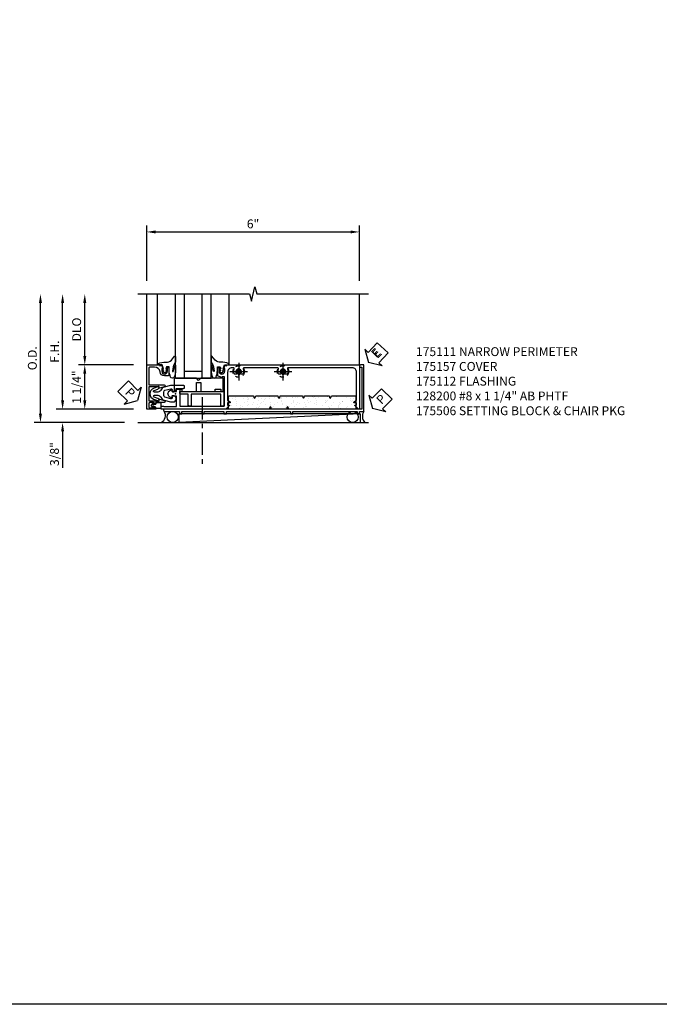
# Model space of a CAD drawing. Extents: x 0 to 98.4, y 0 to 63.4.
# Drawn here: x 33.8 to 51.9, y 0 to 27.8 of the extents above; entities that cross this region are included whole.
import ezdxf
from ezdxf.enums import TextEntityAlignment as Align

# ---------------------------------------------------------------- set-up
doc = ezdxf.new("R2010")
doc.units = 0
doc.header["$LTSCALE"] = 0.5
doc.header["$MEASUREMENT"] = 0
doc.linetypes.add('CENTER', pattern=[2, 1.25, -0.25, 0.25, -0.25])
doc.linetypes.add('HIDDEN', pattern=[0.375, 0.25, -0.125])
doc.layers.get('0').update_dxf_attribs({"color": 4, "linetype": 'CONTINUOUS'})
for name, color, linetype in [('CENTER', 1, 'CENTER'), ('DIME', 2, 'CONTINUOUS'), ('FORMAT', 7, 'CONTINUOUS'), ('HIDDEN', 3, 'HIDDEN'), ('TEXT', 3, 'CONTINUOUS')]:
    doc.layers.add(name, color=color, linetype=linetype)
doc.layers.add('INSERTION_PT', color=1, linetype='CONTINUOUS', plot=False)
doc.styles.get("Standard").update_dxf_attribs({"font": 'arial.ttf'})
doc.dimstyles.new('EXT_ON-OFF', dxfattribs={"dimscale": 2, "dimtxt": 0.125, "dimasz": 0.125, "dimexe": 0.09, "dimexo": 0.1875, "dimgap": 0.05, "dimtad": 3, "dimdec": 3, "dimzin": 3, "dimdsep": 46, "dimlunit": 5, "dimtxsty": 'Standard', "dimcen": 0, "dimse2": 1, "dimazin": 0, "dimtfac": 1, "dimtdec": 3, "dimtofl": 0, "dimtmove": 0, "dimatfit": 0, "dimfxl": 0, "dimfrac": 2, "dimtolj": 1, "dimtzin": 3, "dimarcsym": 0})
doc.dimstyles.new('EXT_ON-ON', dxfattribs={"dimscale": 2, "dimtxt": 0.125, "dimasz": 0.125, "dimexe": 0.09, "dimexo": 0.1875, "dimgap": 0.05, "dimtad": 3, "dimdec": 3, "dimzin": 3, "dimdsep": 46, "dimlunit": 5, "dimtxsty": 'Standard', "dimcen": 0, "dimazin": 0, "dimtfac": 1, "dimtdec": 3, "dimtofl": 0, "dimtmove": 0, "dimatfit": 0, "dimfxl": 0, "dimfrac": 2, "dimtolj": 1, "dimtzin": 3, "dimarcsym": 0})

# ---------------------------------------------------------------- blocks, each defined once
blk = doc.blocks.new('B175111')
blk.add_lwpolyline([(1.835, -0.576, -2.206052), (1.725, -0.576, 0.644645), (1.714, -0.551), (1.666, -0.551, 0.282291), (1.653, -0.56, 0.236435), (1.652, -0.688, -0.555823), (1.624, -0.732), (1.592, -0.732, -0.414214), (1.467, -0.607), (1.467, 0.185), (1.538, 0.23, 0.749043), (1.53, 0.258), (1.467, 0.258), (1.467, 0.323), (1.514, 0.323, 0.660347), (1.519, 0.335), (1.436, 0.421), (1.436, 0.438), (-0.396, 0.438, 0.414214), (-0.411, 0.423), (-0.411, 0.363, 0.414214), (-0.396, 0.348), (-0.346, 0.348, 0.317837), (-0.332, 0.358), (0.026, 0.358), (0.026, 0.07), (-0.103, 0.07), (-0.099, 0.119, 0.6302), (-0.107, 0.124), (-0.169, 0.084, 0.541752), (-0.169, -0.084), (-0.107, -0.124, 0.630996), (-0.099, -0.12), (-0.103, -0.07), (0.026, -0.07), (0.026, -0.124), (0.116, -0.124), (0.116, 0.348), (1.362, 0.348, -0.414214), (1.377, 0.333), (1.377, -0.476), (1.315, -0.476), (1.315, -0.455), (1.205, -0.495, 0.322429), (1.188, -0.519), (1.188, -0.742), (1.237, -0.742, 0.414214), (1.257, -0.722), (1.257, -0.71), (1.228, -0.71), (1.228, -0.633, -1), (1.386, -0.633), (1.386, -0.71), (1.357, -0.71), (1.386, -0.792), (1.439, -0.782), (1.45, -0.812), (5.188, -0.812), (5.188, 0.438), (5.139, 0.438), (5.139, 0.421), (5.056, 0.335, 0.660347), (5.061, 0.323), (5.108, 0.323), (5.108, 0.258), (5.045, 0.258, 0.749043), (5.037, 0.23), (5.108, 0.185), (5.108, -0.607, -0.414214), (4.983, -0.732), (3.186, -0.732, -0.555823), (3.158, -0.688, 0.236435), (3.158, -0.56, 0.282291), (3.144, -0.551), (3.096, -0.551, 0.644645), (3.085, -0.576, -2.206052), (2.975, -0.576, 0.644645), (2.964, -0.551), (2.916, -0.551, 0.282291), (2.903, -0.56, 0.236435), (2.902, -0.688, -0.555823), (2.874, -0.732), (1.936, -0.732, -0.555823), (1.908, -0.688, 0.236435), (1.907, -0.56, 0.282291), (1.894, -0.551), (1.846, -0.551, 0.644645)], format="xyb", close=True)
blk.add_point((0, 0))
blk.add_point((0, 0))
blk.add_point((0, 0))
blk.add_point((0, 0))
blk = doc.blocks.new('*D84')
at = {"layer": 'DIME', "color": 0, "lineweight": -2}
for p, q in [((-2.562, 1.062), (-2.562, 2.563)), ((-1.189, 0.812), (-2.742, 0.812))]:
    blk.add_line(p, q, dxfattribs=at)
at = {"layer": 'DIME', "color": 0}
for points in [[(-2.604, 2.563), (-2.52, 2.563), (-2.562, 2.813)], [(-2.604, 1.062), (-2.52, 1.062), (-2.562, 0.812)]]:
    blk.add_solid(points, dxfattribs=at)
at = {"layer": 'DIME', "color": 0, "insert": (-2.791, 1.812), "char_height": 0.25, "attachment_point": 5, "rotation": 90}
blk.add_mtext('\\A1;DLO', dxfattribs=at)
blk = doc.blocks.new('*D85')
at = {"layer": 'DIME', "color": 0, "lineweight": -2}
for p, q in [((-3.187, -0.188), (-3.187, 2.563)), ((-1.189, -0.438), (-3.367, -0.438))]:
    blk.add_line(p, q, dxfattribs=at)
at = {"layer": 'DIME', "color": 0}
for points in [[(-3.229, 2.563), (-3.145, 2.563), (-3.187, 2.813)], [(-3.229, -0.188), (-3.145, -0.188), (-3.187, -0.438)]]:
    blk.add_solid(points, dxfattribs=at)
at = {"layer": 'DIME', "color": 0, "insert": (-3.412, 1.187), "char_height": 0.25, "attachment_point": 5, "rotation": 90}
blk.add_mtext('\\A1;F.H. ', dxfattribs=at)
blk = doc.blocks.new('*D86')
at = {"layer": 'DIME', "color": 0, "lineweight": -2}
for p, q in [((-3.812, -0.563), (-3.812, 2.563)), ((-1.437, -0.813), (-3.992, -0.813))]:
    blk.add_line(p, q, dxfattribs=at)
at = {"layer": 'DIME', "color": 0}
for points in [[(-3.854, 2.563), (-3.77, 2.563), (-3.812, 2.813)], [(-3.854, -0.563), (-3.77, -0.563), (-3.812, -0.813)]]:
    blk.add_solid(points, dxfattribs=at)
at = {"layer": 'DIME', "color": 0, "insert": (-4.041, 1), "char_height": 0.25, "attachment_point": 5, "rotation": 90}
blk.add_mtext('\\A1;O.D.', dxfattribs=at)
blk = doc.blocks.new('*D87')
at = {"layer": 'DIME', "color": 0, "lineweight": -2}
for p, q in [((-3.187, -0.188), (-3.187, 0.062)), ((-1.189, -0.438), (-3.367, -0.438)), ((-1.437, -0.813), (-3.367, -0.813)), ((-3.187, -1.063), (-3.187, -2.091))]:
    blk.add_line(p, q, dxfattribs=at)
at = {"layer": 'DIME', "color": 0}
for points in [[(-3.229, -0.188), (-3.145, -0.188), (-3.187, -0.438)], [(-3.229, -1.063), (-3.145, -1.063), (-3.187, -0.813)]]:
    blk.add_solid(points, dxfattribs=at)
at = {"layer": 'DIME', "color": 0, "insert": (-3.416, -1.702), "char_height": 0.25, "attachment_point": 5, "rotation": 90}
blk.add_mtext('\\A1;3/8"', dxfattribs=at)
blk = doc.blocks.new('*D88')
at = {"layer": 'DIME', "color": 0, "lineweight": -2}
for p, q in [((-1.189, 0.812), (-2.742, 0.812)), ((-2.562, -0.188), (-2.562, 0.562)), ((-1.189, -0.438), (-2.742, -0.438))]:
    blk.add_line(p, q, dxfattribs=at)
at = {"layer": 'DIME', "color": 0}
for points in [[(-2.604, 0.562), (-2.52, 0.562), (-2.562, 0.812)], [(-2.604, -0.188), (-2.52, -0.188), (-2.562, -0.438)]]:
    blk.add_solid(points, dxfattribs=at)
at = {"layer": 'DIME', "color": 0, "insert": (-2.791, 0.187), "char_height": 0.25, "attachment_point": 5, "rotation": 90}
blk.add_mtext('\\A1;1 1/4"', dxfattribs=at)
blk = doc.blocks.new('PSEAL1')
at = {"layer": 'TEXT', "color": 7}
for p, q in [((-0.196, 0.21), (-0.196, 0.338)), ((-0.196, 0.338), (0, 0)), ((-0.575, 0.21), (-0.196, 0.21)), ((-0.575, 0.21), (-0.575, -0.21)), ((-0.196, -0.338), (0, 0)), ((-0.575, -0.21), (-0.196, -0.21)), ((-0.196, -0.21), (-0.196, -0.338))]:
    blk.add_line(p, q, dxfattribs=at)
at = {"layer": 'TEXT', "color": 3}
blk.add_text('P', height=0.25, dxfattribs=at).set_placement((-0.413, -0.116))
blk = doc.blocks.new('PSEAL2')
at = {"layer": 'TEXT', "color": 7}
for p, q in [((0.196, 0.338), (0, 0)), ((0.196, 0.21), (0.196, 0.338)), ((0.196, -0.338), (0, 0)), ((0.575, 0.21), (0.196, 0.21)), ((0.575, 0.21), (0.575, -0.21)), ((0.196, -0.21), (0.196, -0.338)), ((0.575, -0.21), (0.196, -0.21))]:
    blk.add_line(p, q, dxfattribs=at)
at = {"layer": 'TEXT', "color": 3}
blk.add_text('P', height=0.25, dxfattribs=at).set_placement((0.247, -0.116))
blk = doc.blocks.new('B175310', base_point=(14.4, 6.104))
blk.add_lwpolyline([(13.901, 6.149), (13.803, 6.149, -0.8391), (13.795, 6.198), (13.896, 6.234, 0.317837), (13.935, 6.291, 0.517638), (13.915, 6.305), (13.78, 6.256, 0.315299), (13.677, 6.11), (13.677, 6.099, 0.315299), (13.78, 5.952), (13.915, 5.903, 0.517638), (13.935, 5.917, 0.317837), (13.896, 5.974), (13.795, 6.011, -0.8391), (13.803, 6.059), (13.901, 6.059, -0.304695), (13.984, 6.003, 0.234469), (14.078, 5.921), (14.258, 5.873), (14.338, 5.873, 0.414214), (14.413, 5.948), (14.413, 5.969, 0.267949), (14.376, 6.034), (14.358, 6.044, 0.131652), (14.35, 6.046), (14.312, 6.046, 0.466308), (14.297, 6.029), (14.303, 5.998, -0.548619), (14.265, 5.964), (14.101, 6.008, -0.339454), (14.064, 6.056), (14.064, 6.152, -0.339454), (14.101, 6.2), (14.266, 6.244, -0.548619), (14.303, 6.21), (14.297, 6.179, 0.466308), (14.312, 6.161), (14.35, 6.161, 0.131652), (14.358, 6.163), (14.376, 6.174, 0.271331), (14.413, 6.239, -0.417912), (14.428, 6.255), (14.626, 6.255, 0.414214), (14.656, 6.285), (14.656, 6.305, 0.414214), (14.626, 6.335), (14.254, 6.335), (14.078, 6.287, 0.234469), (13.984, 6.205, -0.304695)], format="xyb", close=True)
at = {"color": 4}
blk.add_point((14.4, 6.104), dxfattribs=at)
blk.add_point((14.4, 6.104))
blk.add_point((14.4, 6.104))
blk = doc.blocks.new('B175157', base_point=(5.486, 3.641))
blk.add_lwpolyline([(4.933, 3.351), (4.893, 3.344), (4.893, 3.361, 0.414214), (4.863, 3.391), (4.762, 3.391, 0.414214), (4.732, 3.361), (4.732, 3.273, 0.414214), (4.762, 3.243), (4.893, 3.243), (4.893, 3.25), (4.933, 3.243), (4.933, 3.203), (4.672, 3.203), (4.672, 4.453), (5.034, 4.453), (5.045, 4.423), (5.098, 4.433), (5.127, 4.351), (5.098, 4.351), (5.098, 4.274, 1), (5.256, 4.274), (5.256, 4.351), (5.227, 4.351), (5.227, 4.363, -0.414214), (5.247, 4.383), (5.296, 4.383), (5.296, 4.165, -0.414214), (5.276, 4.145), (5.177, 4.145, -0.37708), (5.049, 4.257, 0.37708), (4.894, 4.393), (4.762, 4.393, 0.414214), (4.732, 4.363), (4.732, 3.89), (5.16, 3.89, -0.876975), (5.168, 3.831), (5.034, 3.795, -0.577352), (5.022, 3.808), (5.027, 3.828, 0.493145), (5.018, 3.84), (4.732, 3.84), (4.732, 3.442), (5.018, 3.442, 0.493145), (5.027, 3.454), (5.022, 3.474, -0.577352), (5.034, 3.486), (5.168, 3.451, -0.876975), (5.16, 3.392), (4.933, 3.392)], format="xyb", close=True)
at = {"color": 4}
blk.add_point((5.486, 3.641), dxfattribs=at)
blk = doc.blocks.new('*D89')
at = {"layer": 'DIME', "color": 0, "lineweight": -2}
for p, q in [((-0.814, 3.187), (-0.814, 4.742)), ((5.186, 3.187), (5.186, 4.742)), ((-0.564, 4.562), (4.936, 4.562))]:
    blk.add_line(p, q, dxfattribs=at)
at = {"layer": 'DIME', "color": 0}
for points in [[(-0.564, 4.604), (-0.564, 4.521), (-0.814, 4.562)], [(4.936, 4.604), (4.936, 4.521), (5.186, 4.562)]]:
    blk.add_solid(points, dxfattribs=at)
at = {"layer": 'DIME', "color": 0, "insert": (2.186, 4.79), "char_height": 0.25, "attachment_point": 5}
blk.add_mtext('\\A1;6"', dxfattribs=at)
blk = doc.blocks.new('B175301')
blk.add_lwpolyline([(-0.051, 0.022), (-0.074, 0.049, -1), (-0.055, 0.065), (0, 0), (-0.055, -0.065, -1), (-0.074, -0.049), (-0.051, -0.022), (-0.138, -0.042), (-0.138, -0.084), (-0.276, -0.084), (-0.276, 0.084), (-0.138, 0.084), (-0.138, 0.042)], format="xyb", close=True)
blk = doc.blocks.new('ESEAL2')
at = {"layer": 'TEXT', "color": 7}
for p, q in [((0.196, 0.338), (0, 0)), ((0.196, 0.21), (0.196, 0.338)), ((0.196, -0.338), (0, 0)), ((0.575, 0.21), (0.196, 0.21)), ((0.575, 0.21), (0.575, -0.21)), ((0.575, -0.21), (0.196, -0.21)), ((0.196, -0.21), (0.196, -0.338))]:
    blk.add_line(p, q, dxfattribs=at)
at = {"layer": 'TEXT', "color": 3}
blk.add_text('E', height=0.25, dxfattribs=at).set_placement((0.247, -0.116))
blk = doc.blocks.new('*X4')
at = {"color": 0}
for p, q in [((0.567, 5.012), (0.567, 5.012)), ((0.764, 5.062), (0.764, 5.062)), ((0.819, 5.073), (0.819, 5.073)), ((0.512, 4.838), (0.512, 4.838)), ((0.535, 4.817), (0.535, 4.817)), ((0.561, 4.929), (0.561, 4.929)), ((0.619, 4.979), (0.619, 4.979)), ((0.627, 4.937), (0.627, 4.937)), ((0.658, 4.949), (0.658, 4.949)), ((0.728, 4.951), (0.728, 4.951)), ((0.809, 4.858), (0.809, 4.858)), ((0.827, 4.832), (0.827, 4.832)), ((0.507, 4.598), (0.507, 4.598)), ((0.521, 4.544), (0.521, 4.544)), ((0.644, 4.717), (0.644, 4.717)), ((0.666, 4.708), (0.666, 4.708)), ((0.668, 4.699), (0.668, 4.699)), ((0.674, 4.467), (0.674, 4.467)), ((0.677, 4.62), (0.677, 4.62)), ((0.72, 4.666), (0.72, 4.666)), ((0.742, 4.629), (0.742, 4.629)), ((0.769, 4.603), (0.769, 4.603)), ((0.792, 4.582), (0.792, 4.582)), ((0.835, 4.591), (0.835, 4.591)), ((0.843, 4.642), (0.843, 4.642)), ((0.521, 4.276), (0.521, 4.276)), ((0.622, 4.289), (0.622, 4.289)), ((0.622, 4.231), (0.622, 4.231)), ((0.649, 4.259), (0.649, 4.259)), ((0.672, 4.238), (0.672, 4.238)), ((0.682, 4.227), (0.682, 4.227)), ((0.769, 4.386), (0.769, 4.386)), ((0.792, 4.312), (0.792, 4.312)), ((0.821, 4.353), (0.821, 4.353)), ((0.843, 4.35), (0.843, 4.35)), ((0.857, 4.32), (0.857, 4.32)), ((0.513, 4.097), (0.513, 4.097)), ((0.529, 3.914), (0.529, 3.914)), ((0.533, 4.039), (0.533, 4.039)), ((0.553, 3.893), (0.553, 3.893)), ((0.571, 3.959), (0.571, 3.959)), ((0.636, 3.967), (0.636, 3.967)), ((0.69, 3.986), (0.69, 3.986)), ((0.723, 3.918), (0.723, 3.918)), ((0.737, 3.981), (0.737, 3.981)), ((0.781, 4.138), (0.781, 4.138)), ((0.851, 4.109), (0.851, 4.109)), ((0.869, 4.073), (0.869, 4.073)), ((0.521, 3.856), (0.521, 3.856)), ((0.581, 3.76), (0.581, 3.76)), ((0.634, 3.726), (0.634, 3.726)), ((0.661, 3.794), (0.661, 3.794)), ((0.686, 3.65), (0.686, 3.65)), ((0.697, 3.745), (0.697, 3.745)), ((0.751, 3.659), (0.751, 3.659)), ((0.786, 3.68), (0.786, 3.68)), ((0.809, 3.658), (0.809, 3.658)), ((0.853, 3.672), (0.853, 3.672)), ((0.859, 3.868), (0.859, 3.868)), ((0.866, 3.628), (0.866, 3.628)), ((0.537, 3.375), (0.537, 3.375)), ((0.542, 3.449), (0.542, 3.449)), ((0.666, 3.335), (0.666, 3.335)), ((0.682, 3.447), (0.682, 3.447)), ((0.705, 3.504), (0.705, 3.504)), ((0.735, 3.413), (0.735, 3.413)), ((0.801, 3.342), (0.801, 3.342)), ((0.824, 3.605), (0.824, 3.605)), ((0.866, 3.35), (0.866, 3.35)), ((0.53, 3.306), (0.53, 3.306)), ((0.535, 3.291), (0.535, 3.291)), ((0.545, 3.134), (0.545, 3.134)), ((0.631, 3.32), (0.631, 3.32)), ((0.689, 3.314), (0.689, 3.314)), ((0.713, 3.263), (0.713, 3.263)), ((0.783, 3.134), (0.783, 3.134)), ((0.798, 3.214), (0.798, 3.214)), ((0.836, 3.1), (0.836, 3.1)), ((0.547, 2.991), (0.547, 2.991)), ((0.547, 2.786), (0.547, 2.786)), ((0.552, 2.893), (0.552, 2.893)), ((0.57, 2.969), (0.57, 2.969)), ((0.58, 2.989), (0.58, 2.989)), ((0.636, 2.978), (0.636, 2.978)), ((0.645, 2.998), (0.645, 2.998)), ((0.678, 2.87), (0.678, 2.87)), ((0.721, 3.022), (0.721, 3.022)), ((0.729, 2.781), (0.729, 2.781)), ((0.747, 3.011), (0.747, 3.011)), ((0.526, 2.658), (0.526, 2.658)), ((0.559, 2.525), (0.559, 2.525)), ((0.56, 2.652), (0.56, 2.652)), ((0.596, 2.507), (0.596, 2.507)), ((0.695, 2.681), (0.695, 2.681)), ((0.737, 2.665), (0.737, 2.665)), ((0.737, 2.541), (0.737, 2.541)), ((0.76, 2.689), (0.76, 2.689)), ((0.803, 2.756), (0.803, 2.756)), ((0.826, 2.735), (0.826, 2.735)), ((0.539, 2.336), (0.539, 2.336)), ((0.568, 2.411), (0.568, 2.411)), ((0.641, 2.35), (0.641, 2.35)), ((0.648, 2.473), (0.648, 2.473)), ((0.683, 2.411), (0.683, 2.411)), ((0.706, 2.39), (0.706, 2.39)), ((0.745, 2.3), (0.745, 2.3)), ((0.811, 2.372), (0.811, 2.372)), ((0.815, 2.291), (0.815, 2.291)), ((0.838, 2.352), (0.838, 2.352)), ((0.55, 2.039), (0.55, 2.039)), ((0.564, 2.067), (0.564, 2.067)), ((0.576, 2.17), (0.576, 2.17)), ((0.587, 2.046), (0.587, 2.046)), ((0.589, 2.019), (0.589, 2.019)), ((0.654, 2.028), (0.654, 2.028)), ((0.695, 1.946), (0.695, 1.946)), ((0.697, 2.194), (0.697, 2.194)), ((0.749, 2.16), (0.749, 2.16)), ((0.753, 2.059), (0.753, 2.059)), ((0.756, 2.041), (0.756, 2.041)), ((0.535, 1.689), (0.535, 1.689)), ((0.584, 1.929), (0.584, 1.929)), ((0.592, 1.689), (0.592, 1.689)), ((0.651, 1.726), (0.651, 1.726)), ((0.705, 1.711), (0.705, 1.711)), ((0.76, 1.818), (0.76, 1.818)), ((0.77, 1.72), (0.77, 1.72)), ((0.798, 1.881), (0.798, 1.881)), ((0.82, 1.832), (0.82, 1.832)), ((0.843, 1.811), (0.843, 1.811)), ((0.85, 1.847), (0.85, 1.847)), ((0.871, 1.733), (0.871, 1.733)), ((0.509, 1.567), (0.509, 1.567)), ((0.562, 1.534), (0.562, 1.534)), ((0.576, 1.602), (0.576, 1.602)), ((0.768, 1.577), (0.768, 1.577))]:
    blk.add_line(p, q, dxfattribs=at)
blk = doc.blocks.new('b175314A')
blk.add_lwpolyline([(3.588, 0.107, -0.782293), (3.626, 0.107), (3.638, 0.061), (4.333, 0.061), (4.344, 0.107, -0.782293), (4.383, 0.107), (4.395, 0.061), (5.082, 0.061), (5.082, 0.436), (3.192, 0.436), (3.18, 0.389, -0.782293), (3.141, 0.389), (3.13, 0.436), (2.706, 0.436), (2.694, 0.389, -0.782293), (2.656, 0.389), (2.644, 0.436), (1.491, 0.436), (1.491, 0.107), (1.503, 0.061), (2.198, 0.061), (2.209, 0.107, -0.782293), (2.248, 0.107), (2.26, 0.061), (2.887, 0.061), (2.898, 0.107, -0.782293), (2.937, 0.107), (2.949, 0.061), (3.576, 0.061)], format="xyb", close=True)
at = {"extrusion": (0, 0, -1), "zscale": -1, "rotation": 90}
blk.add_blockref('*X4', (0, -0.437), dxfattribs=at)
blk = doc.blocks.new('B175112')
blk.add_lwpolyline([(1.365, -0.563), (1.435, -0.563), (1.435, -0.5), (3.241, -0.5), (3.241, -0.564), (3.311, -0.564), (3.311, -0.5), (5.118, -0.5), (5.118, -0.564), (5.188, -0.564), (5.188, -0.5), (5.313, -0.5), (5.313, 0.812), (5.219, 0.812, 1), (5.219, 0.75), (5.25, 0.75), (5.25, -0.438), (-0.329, -0.438, 0.57735), (-0.342, -0.46), (-0.319, -0.5), (0.109, -0.5), (0.109, -0.563), (0.179, -0.563), (0.179, -0.5), (0.737, -0.5), (0.737, -0.563), (0.807, -0.563), (0.807, -0.5), (1.365, -0.5)], format="xyb", close=True)
blk = doc.blocks.new('B128200-H')
for p, q in [((-0.091, 0.015), (-0.06, 0.015)), ((-0.091, 0.015), (-0.091, -0.015)), ((-0.015, 0.091), (-0.015, 0.06)), ((-0.015, 0.091), (0.015, 0.091)), ((0.015, 0.091), (0.015, 0.06)), ((0.06, 0.015), (0.091, 0.015)), ((0.091, 0.015), (0.091, -0.015)), ((-0.091, -0.015), (-0.06, -0.015)), ((-0.015, -0.06), (-0.015, -0.091)), ((-0.015, -0.091), (0.015, -0.091)), ((0.015, -0.06), (0.015, -0.091)), ((0.06, -0.015), (0.091, -0.015))]:
    blk.add_line(p, q)
blk.add_circle((0, 0), 0.161)
for centre, start, end in [((-0.06, 0.06), 270, 0), ((0.06, 0.06), 180, 270), ((-0.06, -0.06), 0, 89.9999), ((0.06, -0.06), 90, 180)]:
    blk.add_arc(centre, 0.0455, start, end)
at = {"layer": 'CENTER'}
for p, q in [((-0.25, 0), (0.25, 0)), ((0, 0.25), (0, -0.25))]:
    blk.add_line(p, q, dxfattribs=at)
blk = doc.blocks.new('B027074-M1')
blk.add_lwpolyline([(0.062, 0.144), (0.035, 0.149), (0.069, 0.257), (0.13, 0.261), (0.205, 0.259), (0.195, 0.29, 0.12571), (-0.037, 0.341, -0.226084), (-0.19, 0.391), (-0.281, 0.502, 0.644976), (-0.307, 0.49), (-0.305, 0.361, 0.151869), (-0.289, 0.316), (-0.255, 0.257, -0.029345), (-0.238, 0.205), (-0.221, 0.083, -0.653812), (-0.241, 0.076), (-0.285, 0.241, 1.018221), (-0.307, 0.239), (-0.307, 0.105, 0.064432), (-0.268, -0.084, 0.628277), (-0.165, -0.084, 0.070356), (-0.124, 0.105), (-0.124, 0.201), (-0.051, 0.201), (-0.029, 0.147), (-0.068, 0.142), (-0.034, 0.106), (-0.065, 0.084), (-0.004, 0.03), (0.052, 0.096), (0.027, 0.106)], format="xyb", close=True)
blk = doc.blocks.new('S175GT100')
for p, q in [((-0.512, 0.875), (-0.512, 2.875)), ((0, 0.5), (0, 2.875)), ((0.25, 0.5), (0.25, 2.875)), ((0.75, 0.5), (0.75, 2.875)), ((1, 0.5), (1, 2.875)), ((1.513, 0.875), (1.513, 2.875)), ((0.75, 0.687), (0.25, 0.687)), ((0, 0.5), (1, 0.5))]:
    blk.add_line(p, q)
at = {"xscale": -1}
blk.add_blockref('B027074-M1', (-0.307, 0.616), dxfattribs=at)
blk.add_blockref('B027074-M1', (1.307, 0.616))
blk = doc.blocks.new('B175303')
blk.add_lwpolyline([(0.588, 0.063), (0.588, 0.315), (0.713, 0.315), (0.713, 0.063), (1.12, 0.063), (1.12, 0.125), (1.276, 0.125), (1.276, 0.063), (1.338, 0.063), (1.338, 0.438), (0.713, 0.438), (0.651, 0.376), (0.589, 0.438), (-0.037, 0.438), (-0.037, 0.063), (0.025, 0.063), (0.025, 0.125), (0.181, 0.125), (0.181, 0.063)], close=True)
blk = doc.blocks.new('B175307')
blk.add_lwpolyline([(1.277, -0.348), (1.277, -0.017), (0.437, -0.017), (0.437, -0.348), (0.388, -0.348, -0.414214), (0.357, -0.317), (0.357, -0.017), (0.151, -0.017, -0.414214), (0.12, 0.014), (0.12, 0.063), (1.357, 0.063), (1.357, -0.348)], format="xyb", close=True)
blk = doc.blocks.new('B175506')
for name in ['B175303', 'B175307']:
    blk.add_blockref(name, (0, 0))
blk = doc.blocks.new('S175HS32')
for p, q in [((-0.812, 0.8125), (-0.812, 2.8125)), ((5.188, 0.8125), (5.188, 2.8125)), ((-1.062, -0.8129), (5.438, -0.8129)), ((5.2089, -0.5629), (0.088, -0.5629)), ((5.2089, -0.5629), (0.088, -0.8129)), ((0.088, -0.5629), (0.088, -0.8129)), ((5.2089, -0.5629), (5.2089, -0.8129))]:
    blk.add_line(p, q)
blk.add_lwpolyline([(-1.062, 2.8125), (2.088, 2.8125), (2.138, 2.6125), (2.238, 3.0125), (2.288, 2.8125), (5.438, 2.8125)])
for centre in [(-0.0808, -0.6567), (4.9945, -0.6567)]:
    blk.add_circle(centre, 0.1562)
for centre, radius, start, end in [((-0.5103, -0.6163), 0.2237, 298.84675, 31.17923), ((5.5169, -0.6416), 0.2484, 145.36769, 223.37134)]:
    blk.add_arc(centre, radius, start, end)
at = {"layer": 'CENTER'}
blk.add_line((0.7466, -0.0979), (0.7466, -2.0979), dxfattribs=at)
at = {"layer": 'INSERTION_PT'}
blk.add_point((0, 0), dxfattribs=at)
for name, p in [('S175GT100', (0, -0.0625)), ('B175157', (0, 0)), ('B175112', (0, 0)), ('B175506', (0, 0)), ('B175310', (0, 0))]:
    blk.add_blockref(name, p)
ref = blk.add_blockref('ESEAL2', (5.445, 0.8792), dxfattribs=dict(rotation=46.27377734439033))
ref.add_attrib('SEAL', 'E', dxfattribs={"layer": 'TEXT', "height": 0.25, "rotation": 46.27378}).set_placement((5.6692, 1.1277), align=Align.MIDDLE)
at = {"xscale": -1, "rotation": 180}
for name in ['B175111', 'b175314A']:
    blk.add_blockref(name, (0, 0), dxfattribs=at)
for name, p, rotation in [('PSEAL1', (-1.0701, -0.1927), 315), ('PSEAL2', (5.5527, -0.4137), 45), ('B175301', (-0.6908, -0.3333), 180)]:
    blk.add_blockref(name, p, dxfattribs=dict(rotation=rotation))
at = {"layer": 'HIDDEN'}
for p in [(1.78, 0.6245), (3.03, 0.6245)]:
    blk.add_blockref('B128200-H', p, dxfattribs=at)
at = {"layer": 'DIME'}
dim = blk.add_linear_dim(base=(5.1858, 4.5625), p1=(-0.8138, 2.8125), p2=(5.1858, 2.8125), dimstyle='EXT_ON-ON', override={"dimpost": '"'}, dxfattribs=at)
dim.commit()
dim.dimension.update_dxf_attribs({"geometry": '*D89', "text_midpoint": (2.186, 4.7901)})
for base, p1, text, picture, middle in [((-3.812, 2.8125), (-1.062, -0.8129), 'O.D.', '*D86', (-4.0413, 0.9998)), ((-3.187, 2.8125), (-0.8135, -0.4379), 'F.H. ', '*D85', (-3.412, 1.1873)), ((-2.562, 2.8125), (-0.8135, 0.8125), 'DLO', '*D84', (-2.7913, 1.8125))]:
    dim = blk.add_linear_dim(base=base, p1=p1, p2=(-1.062, 2.8125), angle=270, text=text, dimstyle='EXT_ON-OFF', override={"dimpost": '"'}, dxfattribs=at)
    dim.commit()
    dim.dimension.update_dxf_attribs({"geometry": picture, "text_midpoint": middle})
for base, p2, picture, middle in [((-2.562, 0.8125), (-0.8135, 0.8125), '*D88', (-2.7913, 0.1873)), ((-3.187, -0.8129), (-1.062, -0.8129), '*D87', (-3.4163, -1.7022))]:
    dim = blk.add_linear_dim(base=base, p1=(-0.8135, -0.4379), p2=p2, angle=270, dimstyle='EXT_ON-ON', override={"dimpost": '"'}, dxfattribs=at)
    dim.commit()
    dim.dimension.update_dxf_attribs({"geometry": picture, "text_midpoint": middle})

msp = doc.modelspace()

# ---------------------------------------------------------------- linework, layer by layer
at = {"layer": 'FORMAT'}
msp.add_lwpolyline([(98.358, 0), (0, 0), (0, 63.419)], dxfattribs=at)

# ---------------------------------------------------------------- block references
msp.add_blockref('S175HS32', (38.244, 17.218))

# ---------------------------------------------------------------- texts
at = {"layer": 'TEXT', "insert": (45.026, 18.53), "char_height": 0.25, "width": 8.18858, "attachment_point": 1}
msp.add_mtext('175111 NARROW PERIMETER  \\P175157 COVER \\P175112 FLASHING \\P128200 #8 x 1 1/4" AB PHTF\\P175506 SETTING BLOCK & CHAIR PKG', dxfattribs=at)

doc.saveas('drawing.dxf')
